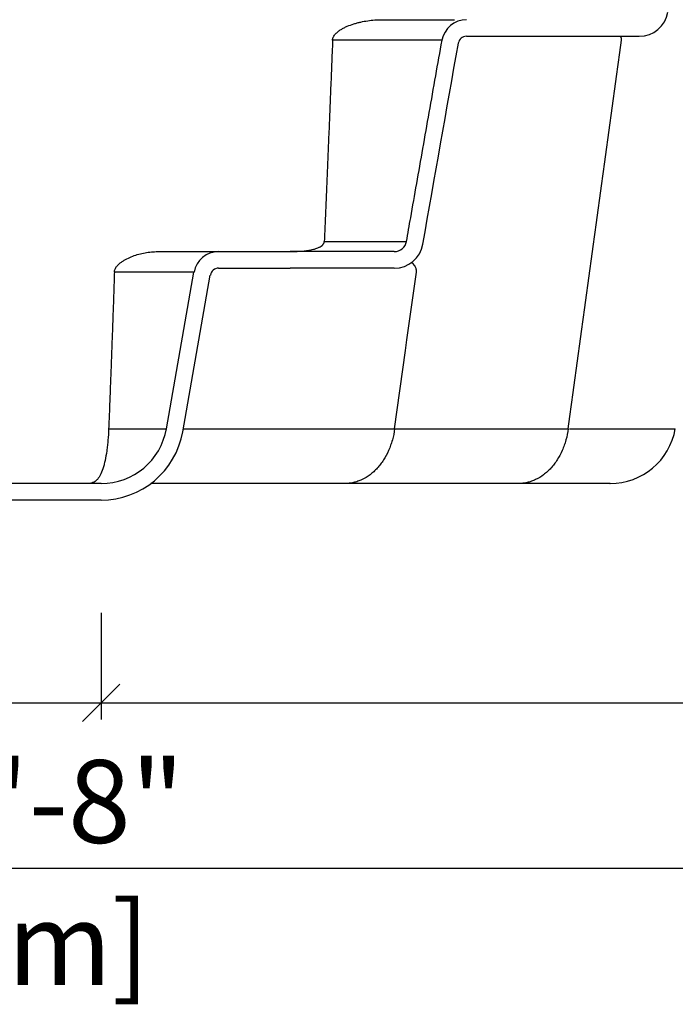
# Model space of a CAD drawing. Units: millimetres. Extents: x 244.4 to 255.3, y 128.9 to 136.6.
# Drawn here: x 248 to 248.8, y 128.9 to 130.1 of the extents above; entities that cross this region are included whole.
import ezdxf

# ---------------------------------------------------------------- set-up
doc = ezdxf.new("R2010")
doc.units = ezdxf.units.MM
for name, color, linetype in [('iGUi_ARESTAS INTERNAS', 2, 'Continuous'), ('iGUi_CORTE LONGITUDINAL', 166, 'Continuous'), ('iGUi_COTAS', 14, 'Continuous')]:
    doc.layers.add(name, color=color, linetype=linetype)
doc.styles.add('MtXpl_VAGRounded_Lt', font='VAGROUN1.TTF')
doc.dimstyles.new('cota pis 1-75', dxfattribs={"dimtxt": 0.1, "dimasz": 0.045, "dimexe": 0.02, "dimexo": 0.02, "dimgap": 0.03, "dimtad": 1, "dimdec": 0, "dimlfac": 39.3701, "dimzin": 4, "dimdsep": 46, "dimlunit": 4, "dimtxsty": 'MtXpl_VAGRounded_Lt', "dimblk": 'OBLIQUE', "dimcen": 2.5, "dimdle": 0.03, "dimclrd": 14, "dimclre": 14, "dimclrt": 15, "dimadec": 0, "dimazin": 0, "dimtfac": 1, "dimtdec": 0, "dimtmove": 0, "dimatfit": 3, "dimldrblk": 'OBLIQUE', "dimfxl": 0, "dimfrac": 1, "dimtolj": 1, "dimtzin": 0, "dimarcsym": 0})

# ---------------------------------------------------------------- blocks, each defined once
blk = doc.blocks.new('_OBLIQUE')
at = {"color": 0, "linetype": 'ByBlock'}
blk.add_line((-0.5, -0.5), (0.5, 0.5), dxfattribs=at)
blk = doc.blocks.new('*D112')
at = {"layer": 'Defpoints', "color": 0}
for p in [(248.1417, 129.395), (245.5682, 129.3315), (248.1417, 129.2664)]:
    blk.add_point(p, dxfattribs=at)
at = {"layer": 'iGUi_COTAS', "color": 14, "lineweight": -2}
for p, q in [((248.1417, 129.375), (248.1417, 129.2464)), ((245.5682, 129.3115), (245.5682, 129.2464)), ((245.5382, 129.2664), (248.1717, 129.2664))]:
    blk.add_line(p, q, dxfattribs=at)
at = {"layer": 'iGUi_COTAS', "color": 14, "lineweight": -2, "xscale": 0.045, "yscale": 0.045, "zscale": 0.045, "rotation": 180}
blk.add_blockref('_OBLIQUE', (245.5682, 129.2664), dxfattribs=at)
at = {"layer": 'iGUi_COTAS', "color": 14, "lineweight": -2, "xscale": 0.045, "yscale": 0.045, "zscale": 0.045}
blk.add_blockref('_OBLIQUE', (248.1417, 129.2664), dxfattribs=at)
at = {"layer": 'iGUi_COTAS', "color": 15, "char_height": 0.1, "attachment_point": 5, "style": 'MtXpl_VAGRounded_Lt'}
for s, insert in [('\\A1;8\'-5"', (246.855, 129.3472)), ('\\A1;[2.57m]', (246.855, 129.1757))]:
    blk.add_mtext(s, dxfattribs=dict(at, insert=insert))
blk = doc.blocks.new('*D113')
at = {"layer": 'Defpoints', "color": 0}
for p in [(251.0536, 130.8229), (248.1417, 129.3351), (251.0536, 129.2664)]:
    blk.add_point(p, dxfattribs=at)
at = {"layer": 'iGUi_COTAS', "color": 14, "lineweight": -2}
for p, q in [((251.0536, 130.8029), (251.0536, 129.2464)), ((248.1417, 129.3151), (248.1417, 129.2464)), ((248.1117, 129.2664), (251.0836, 129.2664))]:
    blk.add_line(p, q, dxfattribs=at)
at = {"layer": 'iGUi_COTAS', "color": 14, "lineweight": -2, "xscale": 0.045, "yscale": 0.045, "zscale": 0.045, "rotation": 180}
blk.add_blockref('_OBLIQUE', (248.1417, 129.2664), dxfattribs=at)
at = {"layer": 'iGUi_COTAS', "color": 14, "lineweight": -2, "xscale": 0.045, "yscale": 0.045, "zscale": 0.045}
blk.add_blockref('_OBLIQUE', (251.0536, 129.2664), dxfattribs=at)
at = {"layer": 'iGUi_COTAS', "color": 15, "char_height": 0.1, "attachment_point": 5, "style": 'MtXpl_VAGRounded_Lt'}
for s, insert in [('\\A1;9\'-7"', (249.5977, 129.3472)), ('\\A1;[2.91m]', (249.5977, 129.1757))]:
    blk.add_mtext(s, dxfattribs=dict(at, insert=insert))
blk = doc.blocks.new('*D114')
at = {"layer": 'Defpoints', "color": 0}
for p in [(245.0536, 129.3489), (251.0536, 129.3489), (245.0536, 129.0665)]:
    blk.add_point(p, dxfattribs=at)
at = {"layer": 'iGUi_COTAS', "color": 14, "lineweight": -2}
for p, q in [((245.0536, 129.3289), (245.0536, 129.0465)), ((251.0536, 129.3289), (251.0536, 129.0465)), ((251.0836, 129.0665), (245.0236, 129.0665))]:
    blk.add_line(p, q, dxfattribs=at)
at = {"layer": 'iGUi_COTAS', "color": 14, "lineweight": -2, "xscale": 0.045, "yscale": 0.045, "zscale": 0.045, "rotation": 180}
blk.add_blockref('_OBLIQUE', (245.0536, 129.0665), dxfattribs=at)
at = {"layer": 'iGUi_COTAS', "color": 14, "lineweight": -2, "xscale": 0.045, "yscale": 0.045, "zscale": 0.045}
blk.add_blockref('_OBLIQUE', (251.0536, 129.0665), dxfattribs=at)
at = {"layer": 'iGUi_COTAS', "color": 15, "char_height": 0.1, "attachment_point": 5, "style": 'MtXpl_VAGRounded_Lt'}
for s, insert in [('\\A1;19\'-8"', (248.0536, 129.1474)), ('\\A1;[6m]', (248.0536, 128.9757))]:
    blk.add_mtext(s, dxfattribs=dict(at, insert=insert))

msp = doc.modelspace()

# ---------------------------------------------------------------- linework, layer by layer
at = {"layer": 'iGUi_ARESTAS INTERNAS'}
msp.add_lwpolyline([(248.496, 129.5973), (248.5091, 129.6919), (248.5109, 129.7047), (248.5222, 129.7864)], dxfattribs=at)
for centre, radius, start, end in [((248.4974, 129.6307), 0.0334, 267.6562, 272.3441), ((248.756, 129.6112), 0.08, 269.9789, 349.9999)]:
    msp.add_arc(centre, radius, start, end, dxfattribs=at)
for points, knots in [([(248.4211, 130.0664), (248.4211, 130.0671), (248.4212, 130.0678), (248.4215, 130.0688), (248.4216, 130.0692), (248.4219, 130.0698), (248.422, 130.0702), (248.4225, 130.0711), (248.4228, 130.0718), (248.4236, 130.0729), (248.4241, 130.0735), (248.4255, 130.0751), (248.4266, 130.076), (248.4288, 130.0778), (248.43, 130.0786), (248.4325, 130.0801), (248.4337, 130.0808), (248.4362, 130.0821), (248.4375, 130.0827), (248.4414, 130.0843), (248.4441, 130.0853), (248.4482, 130.0866), (248.4496, 130.087), (248.4523, 130.0877), (248.4537, 130.0881), (248.4579, 130.089), (248.4607, 130.0895), (248.4663, 130.0903), (248.4691, 130.0907), (248.4747, 130.0911), (248.4776, 130.0912), (248.4804, 130.0912)], [0, 0, 0, 0, 0.03125, 0.03125, 0.046875, 0.046875, 0.0625, 0.0625, 0.09375, 0.09375, 0.125, 0.125, 0.1875, 0.1875, 0.25, 0.25, 0.3125, 0.3125, 0.375, 0.375, 0.5, 0.5, 0.5625, 0.5625, 0.625, 0.625, 0.75, 0.75, 0.875, 0.875, 1, 1, 1, 1]), ([(248.4211, 130.0664), (248.4207, 130.0566), (248.4199, 130.0373), (248.4188, 130.0086), (248.4176, 129.9805), (248.4165, 129.9529), (248.4154, 129.9259), (248.4143, 129.8995), (248.4132, 129.8737), (248.4122, 129.8485), (248.4114, 129.8318), (248.4111, 129.8236)], [0, 0, 0, 0, 0.120599, 0.238826, 0.354681, 0.468164, 0.579275, 0.688015, 0.794382, 0.898377, 1, 1, 1, 1]), ([(248.553, 130.0664), (248.5531, 130.0664), (248.5532, 130.0664), (248.5522, 130.0664), (248.5502, 130.0664), (248.5471, 130.0664), (248.543, 130.0664), (248.538, 130.0664), (248.5321, 130.0664), (248.5252, 130.0664), (248.5175, 130.0664), (248.5089, 130.0664), (248.4996, 130.0664), (248.4896, 130.0664), (248.479, 130.0664), (248.4679, 130.0664), (248.4563, 130.0664), (248.4442, 130.0664), (248.4324, 130.0664), (248.4246, 130.0664), (248.4211, 130.0664)], [0, 0, 0, 0, 0.027047, 0.086675, 0.146069, 0.205675, 0.265349, 0.32495, 0.38434, 0.442394, 0.500666, 0.559005, 0.617264, 0.675307, 0.730987, 0.786844, 0.842776, 0.898663, 0.954368, 1, 1, 1, 1]), ([(248.4378, 130.0664), (248.4367, 130.0664), (248.4353, 130.0664), (248.4345, 130.0664), (248.4343, 130.0664)], [0, 0, 0, 0, 0.794362, 1, 1, 1, 1]), ([(248.7698, 130.0664), (248.7698, 130.0667), (248.7699, 130.0671), (248.7698, 130.0677), (248.7698, 130.0681), (248.7697, 130.0687), (248.7696, 130.0689), (248.7694, 130.0695), (248.7693, 130.0697), (248.7691, 130.0702), (248.769, 130.0704), (248.7687, 130.0708), (248.7686, 130.071), (248.7684, 130.0712)], [0, 0, 0, 0, 0.00390625, 0.00390625, 0.0078125, 0.0078125, 0.01171875, 0.01171875, 0.015625, 0.015625, 0.01953125, 0.01953125, 0.02329004, 0.02329004, 0.02329004, 0.02329004]), ([(248.3697, 129.8112), (248.3735, 129.8112), (248.3773, 129.8113), (248.383, 129.8117), (248.3849, 129.8119), (248.3877, 129.8122), (248.3887, 129.8123), (248.3905, 129.8125), (248.3915, 129.8127), (248.3943, 129.8131), (248.3961, 129.8135), (248.3989, 129.8142), (248.3998, 129.8145), (248.4017, 129.8151), (248.4026, 129.8154), (248.4039, 129.816), (248.4043, 129.8162), (248.4052, 129.8166), (248.4056, 129.8168), (248.4069, 129.8175), (248.4076, 129.8181), (248.4085, 129.8188), (248.4087, 129.819), (248.4091, 129.8193), (248.4092, 129.8195), (248.4097, 129.8201), (248.41, 129.8205), (248.4104, 129.8211), (248.4105, 129.8213), (248.4107, 129.8217), (248.4108, 129.8219), (248.411, 129.8226), (248.4111, 129.8231), (248.4111, 129.8236)], [0, 0, 0, 0, 0.25, 0.25, 0.375, 0.375, 0.4375, 0.4375, 0.5, 0.5, 0.625, 0.625, 0.6875, 0.6875, 0.75, 0.75, 0.78125, 0.78125, 0.8125, 0.8125, 0.875, 0.875, 0.890625, 0.890625, 0.90625, 0.90625, 0.9375, 0.9375, 0.953125, 0.953125, 0.96875, 0.96875, 1, 1, 1, 1]), ([(248.4111, 129.8236), (248.4144, 129.8236), (248.4211, 129.8236), (248.4308, 129.8236), (248.4402, 129.8236), (248.45, 129.8236), (248.4601, 129.8236), (248.4701, 129.8236), (248.4793, 129.8236), (248.4874, 129.8236), (248.4943, 129.8236), (248.5001, 129.8236), (248.5047, 129.8236), (248.5079, 129.8236), (248.5099, 129.8236), (248.5101, 129.8236), (248.5102, 129.8236)], [0, 0, 0, 0, 0.057998, 0.116208, 0.175118, 0.234289, 0.310314, 0.38695, 0.465529, 0.544777, 0.62295, 0.701727, 0.782358, 0.863608, 0.941443, 1, 1, 1, 1]), ([(248.1577, 129.7864), (248.1578, 129.7877), (248.1581, 129.7889), (248.1588, 129.7907), (248.1591, 129.7913), (248.1598, 129.7924), (248.1602, 129.7929), (248.161, 129.7939), (248.1614, 129.7944), (248.1623, 129.7954), (248.1627, 129.7958), (248.1642, 129.7971), (248.1652, 129.7979), (248.1667, 129.799), (248.1673, 129.7994), (248.1684, 129.8001), (248.1689, 129.8004), (248.1706, 129.8014), (248.1717, 129.802), (248.1751, 129.8038), (248.1775, 129.8048), (248.1823, 129.8066), (248.1847, 129.8074), (248.1897, 129.8088), (248.1922, 129.8093), (248.1973, 129.8102), (248.1998, 129.8106), (248.2049, 129.8111), (248.2075, 129.8112), (248.2101, 129.8112)], [0, 0, 0, 0, 0.0625, 0.0625, 0.09375, 0.09375, 0.125, 0.125, 0.15625, 0.15625, 0.1875, 0.1875, 0.25, 0.25, 0.28125, 0.28125, 0.3125, 0.3125, 0.375, 0.375, 0.5, 0.5, 0.625, 0.625, 0.75, 0.75, 0.875, 0.875, 1, 1, 1, 1]), ([(248.5222, 129.7864), (248.5223, 129.7871), (248.5223, 129.7877), (248.5223, 129.7886), (248.5223, 129.7889), (248.5222, 129.7895), (248.5221, 129.7898), (248.5219, 129.7906), (248.5218, 129.7911), (248.5214, 129.792), (248.5212, 129.7925), (248.5207, 129.7933), (248.5205, 129.7937), (248.52, 129.7944), (248.5197, 129.7947), (248.5189, 129.7957), (248.5183, 129.7963), (248.5173, 129.7973), (248.5168, 129.7977), (248.5164, 129.798)], [0, 0, 0, 0, 0.015625, 0.015625, 0.0234375, 0.0234375, 0.03125, 0.03125, 0.046875, 0.046875, 0.0625, 0.0625, 0.078125, 0.078125, 0.09375, 0.09375, 0.125, 0.125, 0.1477075, 0.1477075, 0.1477075, 0.1477075]), ([(248.1577, 129.7864), (248.1575, 129.7796), (248.1571, 129.7662), (248.1564, 129.7462), (248.1557, 129.7268), (248.155, 129.7078), (248.1543, 129.6893), (248.1536, 129.6687), (248.1527, 129.646), (248.1518, 129.6214), (248.1511, 129.6052), (248.1508, 129.5973)], [0, 0, 0, 0, 0.107887, 0.213238, 0.316053, 0.416331, 0.514074, 0.60928, 0.743823, 0.874063, 1, 1, 1, 1]), ([(248.2537, 129.7864), (248.2537, 129.7864), (248.2537, 129.7864), (248.2527, 129.7864), (248.2506, 129.7864), (248.2471, 129.7864), (248.2426, 129.7864), (248.2368, 129.7864), (248.2305, 129.7864), (248.2237, 129.7864), (248.2169, 129.7864), (248.2093, 129.7864), (248.2012, 129.7864), (248.1928, 129.7864), (248.1844, 129.7864), (248.1759, 129.7864), (248.167, 129.7864), (248.1608, 129.7864), (248.1577, 129.7864)], [0, 0, 0, 0, 0.047182, 0.124111, 0.200836, 0.275589, 0.350608, 0.425628, 0.500383, 0.559445, 0.61875, 0.678102, 0.737337, 0.796339, 0.847193, 0.898199, 0.94918, 1, 1, 1, 1]), ([(248.1508, 129.5973), (248.1506, 129.5925), (248.1503, 129.588), (248.1498, 129.5813), (248.1496, 129.5791), (248.1492, 129.5759), (248.1491, 129.5748), (248.1488, 129.5727), (248.1487, 129.5716), (248.1479, 129.5665), (248.1473, 129.5626), (248.1461, 129.5573), (248.1457, 129.5556), (248.145, 129.5531), (248.1448, 129.5523), (248.1443, 129.5507), (248.1441, 129.5499), (248.1429, 129.5462), (248.1418, 129.5436), (248.14, 129.5402), (248.1394, 129.5392), (248.1384, 129.5378), (248.138, 129.5373), (248.1373, 129.5365), (248.137, 129.5361), (248.1351, 129.5342), (248.1336, 129.5331), (248.131, 129.5319), (248.1301, 129.5317), (248.1287, 129.5314), (248.1282, 129.5313), (248.1275, 129.5312), (248.1272, 129.5312), (248.1267, 129.5312), (248.1265, 129.5312), (248.1264, 129.5312), (248.1263, 129.5312), (248.1263, 129.5312)], [0, 0, 0, 0, 0.125, 0.125, 0.1875, 0.1875, 0.21875, 0.21875, 0.25, 0.25, 0.375, 0.375, 0.4375, 0.4375, 0.46875, 0.46875, 0.5, 0.5, 0.625, 0.625, 0.6875, 0.6875, 0.71875, 0.71875, 0.75, 0.75, 0.875, 0.875, 0.9375, 0.9375, 0.96875, 0.96875, 0.984375, 0.992188, 0.996094, 0.996094, 1, 1, 1, 1]), ([(248.1508, 129.5973), (248.1519, 129.5973), (248.1554, 129.5973), (248.1614, 129.5973), (248.1684, 129.5973), (248.1751, 129.5973), (248.1819, 129.5973), (248.1885, 129.5973), (248.195, 129.5973), (248.2008, 129.5973), (248.2057, 129.5973), (248.2098, 129.5973), (248.2132, 129.5973), (248.216, 129.5973), (248.2179, 129.5973), (248.2191, 129.5973), (248.2201, 129.5973), (248.2206, 129.5973), (248.2205, 129.5973), (248.2205, 129.5973)], [0, 0, 0, 0, 0.022773, 0.078309, 0.13428, 0.191462, 0.248997, 0.318389, 0.388267, 0.459529, 0.53122, 0.595354, 0.659784, 0.72516, 0.790864, 0.841002, 0.891143, 0.992178, 1, 1, 1, 1]), ([(248.2408, 129.5973), (248.2408, 129.5973), (248.2433, 129.5973), (248.2483, 129.5973), (248.2561, 129.5973), (248.2643, 129.5973), (248.2728, 129.5973), (248.2817, 129.5973), (248.2909, 129.5973), (248.3037, 129.5973), (248.3205, 129.5973), (248.3416, 129.5973), (248.3635, 129.5973), (248.3871, 129.5973), (248.4126, 129.5973), (248.4399, 129.5973), (248.4677, 129.5973), (248.4866, 129.5973), (248.496, 129.5973)], [0.1093702, 0.1093702, 0.1093702, 0.1093702, 0.1099955, 0.145717, 0.1815379, 0.2173592, 0.253448, 0.2895372, 0.3256993, 0.3618618, 0.4355968, 0.5094252, 0.5834681, 0.6575593, 0.74308, 0.8286447, 0.914311, 1, 1, 1, 1]), ([(248.496, 129.5973), (248.4954, 129.5927), (248.4945, 129.5882), (248.4926, 129.5816), (248.4919, 129.5795), (248.4908, 129.5763), (248.4904, 129.5752), (248.4896, 129.5732), (248.4892, 129.5721), (248.4869, 129.567), (248.4849, 129.5632), (248.4814, 129.5579), (248.4802, 129.5562), (248.4783, 129.5537), (248.4777, 129.5529), (248.4764, 129.5514), (248.4757, 129.5506), (248.4743, 129.5491), (248.4736, 129.5483), (248.4722, 129.5469), (248.4715, 129.5462), (248.4693, 129.5442), (248.4678, 129.543), (248.4632, 129.5395), (248.46, 129.5376), (248.4558, 129.5356), (248.4549, 129.5352), (248.4532, 129.5345), (248.4524, 129.5342), (248.4498, 129.5333), (248.4481, 129.5328), (248.4446, 129.532), (248.4429, 129.5317), (248.4402, 129.5314), (248.4393, 129.5313), (248.438, 129.5312), (248.4373, 129.5312), (248.4367, 129.5312), (248.4362, 129.5312), (248.436, 129.5312), (248.4358, 129.5312)], [0, 0, 0, 0, 0.125, 0.125, 0.1875, 0.1875, 0.21875, 0.21875, 0.25, 0.25, 0.375, 0.375, 0.4375, 0.4375, 0.46875, 0.46875, 0.5, 0.5, 0.53125, 0.53125, 0.5625, 0.5625, 0.625, 0.625, 0.75, 0.75, 0.78125, 0.78125, 0.8125, 0.8125, 0.875, 0.875, 0.9375, 0.9375, 0.96875, 0.96875, 0.984375, 0.992187, 0.992187, 1, 1, 1, 1]), ([(248.4987, 129.5973), (248.5133, 129.5973), (248.5284, 129.5973), (248.5602, 129.5973), (248.5768, 129.5973), (248.6113, 129.5973), (248.6292, 129.5973), (248.6664, 129.5973), (248.6856, 129.5973), (248.7056, 129.5973)], [0, 0, 0, 0, 0.25, 0.25, 0.5, 0.5, 0.75, 0.75, 1, 1, 1, 1]), ([(248.7056, 129.5973), (248.7049, 129.5927), (248.704, 129.5882), (248.7022, 129.5816), (248.7015, 129.5795), (248.7004, 129.5763), (248.7, 129.5753), (248.6992, 129.5732), (248.6987, 129.5722), (248.6965, 129.5671), (248.6944, 129.5633), (248.691, 129.558), (248.6898, 129.5563), (248.6879, 129.5538), (248.6873, 129.553), (248.686, 129.5514), (248.6853, 129.5506), (248.6839, 129.5491), (248.6832, 129.5484), (248.6818, 129.547), (248.6811, 129.5463), (248.6789, 129.5443), (248.6774, 129.543), (248.6727, 129.5396), (248.6695, 129.5376), (248.6653, 129.5356), (248.6645, 129.5352), (248.6627, 129.5345), (248.6619, 129.5342), (248.6593, 129.5333), (248.6558, 129.5323), (248.6523, 129.5317), (248.6497, 129.5314), (248.6488, 129.5313), (248.6474, 129.5312), (248.6467, 129.5312), (248.6461, 129.5312), (248.6456, 129.5312), (248.6454, 129.5312), (248.6452, 129.5312)], [0, 0, 0, 0, 0.125, 0.125, 0.1875, 0.1875, 0.21875, 0.21875, 0.25, 0.25, 0.375, 0.375, 0.4375, 0.4375, 0.46875, 0.46875, 0.5, 0.5, 0.53125, 0.53125, 0.5625, 0.5625, 0.625, 0.625, 0.75, 0.75, 0.78125, 0.78125, 0.8125, 0.8125, 0.875, 0.9375, 0.9375, 0.96875, 0.96875, 0.984375, 0.992187, 0.992187, 1, 1, 1, 1]), ([(248.7072, 129.5973), (248.7151, 129.5973), (248.7309, 129.5973), (248.7503, 129.5973), (248.7653, 129.5973), (248.7763, 129.5973), (248.7869, 129.5973), (248.7959, 129.5973), (248.8034, 129.5973), (248.8095, 129.5973), (248.8152, 129.5973), (248.8204, 129.5973), (248.825, 129.5973), (248.8289, 129.5973), (248.8318, 129.5973), (248.8336, 129.5973), (248.8346, 129.5973), (248.8347, 129.5973), (248.8347, 129.5973)], [0, 0, 0, 0, 0.135573, 0.271158, 0.339043, 0.406925, 0.474941, 0.542952, 0.589665, 0.636415, 0.683317, 0.730289, 0.778238, 0.826327, 0.874942, 0.923768, 0.966985, 1, 1, 1, 1]), ([(248.4358, 129.5312), (248.4266, 129.5312), (248.4082, 129.5312), (248.3811, 129.5312), (248.3545, 129.5312), (248.329, 129.5312), (248.3045, 129.5312), (248.2812, 129.5312), (248.2586, 129.5312), (248.2384, 129.5312), (248.2203, 129.5312), (248.2087, 129.5312), (248.2027, 129.5312), (248.2017, 129.5312)], [0, 0, 0, 0, 0.0768027, 0.1536172, 0.2304247, 0.3072179, 0.3796182, 0.4520483, 0.5244607, 0.596837, 0.6560125, 0.7152572, 0.7261611, 0.7261611, 0.7261611, 0.7261611]), ([(248.6452, 129.5312), (248.6251, 129.5312), (248.6057, 129.5312), (248.5682, 129.5312), (248.5501, 129.5312), (248.5282, 129.5312), (248.5239, 129.5312), (248.5153, 129.5312), (248.5111, 129.5312), (248.4985, 129.5312), (248.4903, 129.5312), (248.4661, 129.5312), (248.4506, 129.5312), (248.4358, 129.5312)], [0, 0, 0, 0, 0.25, 0.25, 0.5, 0.5, 0.5625, 0.5625, 0.625, 0.625, 0.75, 0.75, 1, 1, 1, 1]), ([(248.7559, 129.5312), (248.756, 129.5312), (248.7561, 129.5312), (248.7554, 129.5312), (248.7538, 129.5312), (248.7516, 129.5312), (248.7488, 129.5312), (248.7449, 129.5312), (248.7398, 129.5312), (248.7336, 129.5312), (248.7253, 129.5312), (248.7147, 129.5312), (248.7017, 129.5312), (248.688, 129.5312), (248.6739, 129.5312), (248.6596, 129.5312), (248.65, 129.5312), (248.6452, 129.5312)], [0, 0, 0, 0, 0.020546, 0.073792, 0.11512, 0.156535, 0.197982, 0.239353, 0.296887, 0.354464, 0.412027, 0.509928, 0.607852, 0.705853, 0.80392, 0.901997, 1, 1, 1, 1]), ([(248.6458, 129.5312), (248.6456, 129.5312), (248.6454, 129.5312), (248.6452, 129.5312), (248.6452, 129.5312)], [0, 0, 0, 0, 0.772214, 1, 1, 1, 1])]:
    msp.add_open_spline(points, degree=3, knots=knots, dxfattribs=at)
for points in [[(248.4804, 130.0912), (248.5097, 130.0912), (248.5391, 130.0912), (248.5684, 130.0912)], [(248.7056, 129.5973), (248.727, 129.7537), (248.7484, 129.91), (248.7698, 130.0664)], [(248.2101, 129.8112), (248.2633, 129.8112), (248.3166, 129.8112), (248.3697, 129.8112)], [(248.4607, 129.8112), (248.4607, 129.8112), (248.4607, 129.8112), (248.4607, 129.8112)], [(248.2205, 129.5973), (248.2205, 129.5973), (248.2205, 129.5973), (248.2205, 129.5973)]]:
    msp.add_open_spline(points, degree=3, dxfattribs=at)
at = {"layer": 'iGUi_CORTE LONGITUDINAL', "ltscale": 0.2}
for p, q in [((248.5827, 130.0712), (248.7913, 130.0712)), ((248.5104, 129.8236), (248.5104, 129.8236)), ((248.2205, 129.5973), (248.2538, 129.7864)), ((248.2402, 129.5938), (248.2735, 129.7829))]:
    msp.add_line(p, q, dxfattribs=at)
for centre, radius, start, end in [((248.7914, 130.1062), 0.035, 269.8359, 349.9795), ((248.5827, 130.0612), 0.03, 90.0191, 170.0535), ((248.5827, 130.0612), 0.01, 90.0191, 170.0535), ((248.4956, 129.8262), 0.015, 269.9874, 349.9838), ((248.4956, 129.8262), 0.035, 269.9874, 349.9838), ((248.2834, 129.7812), 0.03, 90.0012, 170.0386), ((248.2834, 129.7812), 0.01, 90.0012, 170.0386), ((248.1417, 129.6112), 0.08, 270.0177, 349.9953), ((248.1417, 129.6112), 0.1, 270.0177, 349.9953)]:
    msp.add_arc(centre, radius, start, end, dxfattribs=at)
for points, knots in [([(248.5103, 129.8236), (248.512, 129.8331), (248.5161, 129.8564), (248.5227, 129.8937), (248.5302, 129.9361), (248.5378, 129.9795), (248.5455, 130.023), (248.5507, 130.0521), (248.5532, 130.0664)], [0, 0, 0, 0, 0.1177237, 0.2874185, 0.4616547, 0.6404428, 0.8237948, 1, 1, 1, 1]), ([(248.4955, 129.8112), (248.4954, 129.8112), (248.4952, 129.8112), (248.4934, 129.8112), (248.4905, 129.8112), (248.4863, 129.8112), (248.481, 129.8112), (248.4747, 129.8112), (248.4673, 129.8112), (248.4591, 129.8112), (248.4499, 129.8112), (248.4401, 129.8112), (248.4298, 129.8112), (248.4191, 129.8112), (248.408, 129.8112), (248.396, 129.8112), (248.3832, 129.8112), (248.3742, 129.8112), (248.3697, 129.8112)], [0, 0, 0, 0, 0.061301, 0.125756, 0.190374, 0.255237, 0.320085, 0.384683, 0.447217, 0.510007, 0.572793, 0.63532, 0.693423, 0.751702, 0.810014, 0.868161, 0.93407, 1, 1, 1, 1]), ([(248.2834, 129.7912), (248.2853, 129.7912), (248.2873, 129.7912), (248.3161, 129.7912), (248.3429, 129.7912), (248.3697, 129.7912)], [0.458732, 0.458732, 0.458732, 0.458732, 0.4959104, 0.4959104, 1, 1, 1, 1]), ([(248.4955, 129.7912), (248.4955, 129.7912), (248.4955, 129.7912), (248.4955, 129.7912), (248.4955, 129.7912), (248.4954, 129.7912), (248.4954, 129.7912), (248.4953, 129.7912), (248.4953, 129.7912), (248.4953, 129.7912), (248.4953, 129.7912), (248.4952, 129.7912), (248.4951, 129.7912), (248.495, 129.7912), (248.495, 129.7912), (248.495, 129.7912), (248.4949, 129.7912), (248.4949, 129.7912), (248.4948, 129.7912), (248.4947, 129.7912), (248.4945, 129.7912), (248.4941, 129.7912), (248.4938, 129.7912), (248.4934, 129.7912), (248.4934, 129.7912), (248.4933, 129.7912), (248.4933, 129.7912), (248.4932, 129.7912), (248.4931, 129.7912), (248.4928, 129.7912), (248.4927, 129.7912), (248.4922, 129.7912), (248.4918, 129.7912), (248.4913, 129.7912), (248.4912, 129.7912), (248.4908, 129.7912), (248.4906, 129.7912), (248.4899, 129.7912), (248.4894, 129.7912), (248.4885, 129.7912), (248.488, 129.7912), (248.4874, 129.7912), (248.4872, 129.7912), (248.4868, 129.7912), (248.4866, 129.7912), (248.4863, 129.7912), (248.4861, 129.7912), (248.4858, 129.7912), (248.4857, 129.7912), (248.4852, 129.7912), (248.4848, 129.7912), (248.4838, 129.7912), (248.4831, 129.7912), (248.482, 129.7912), (248.4818, 129.7912), (248.4813, 129.7912), (248.4811, 129.7912), (248.4807, 129.7912), (248.4804, 129.7912), (248.4799, 129.7912), (248.4797, 129.7912), (248.4789, 129.7912), (248.4783, 129.7912), (248.4772, 129.7912), (248.4766, 129.7912), (248.4758, 129.7912), (248.4756, 129.7912), (248.4752, 129.7912), (248.475, 129.7912), (248.4747, 129.7912), (248.4745, 129.7912), (248.4742, 129.7912), (248.474, 129.7912), (248.4736, 129.7912), (248.4733, 129.7912), (248.4723, 129.7912), (248.4716, 129.7912), (248.4702, 129.7912), (248.4694, 129.7912), (248.468, 129.7912), (248.4675, 129.7912), (248.4664, 129.7912), (248.4658, 129.7912), (248.4641, 129.7912), (248.4629, 129.7912), (248.4613, 129.7912), (248.4609, 129.7912), (248.4602, 129.7912), (248.4599, 129.7912), (248.4593, 129.7912), (248.459, 129.7912), (248.4584, 129.7912), (248.4581, 129.7912), (248.4572, 129.7912), (248.4566, 129.7912), (248.4548, 129.7912), (248.4535, 129.7912), (248.4517, 129.7912), (248.4512, 129.7912), (248.4503, 129.7912), (248.4499, 129.7912), (248.4492, 129.7912), (248.4488, 129.7912), (248.4478, 129.7912), (248.4471, 129.7912), (248.4449, 129.7912), (248.4434, 129.7912), (248.4415, 129.7912), (248.4411, 129.7912), (248.4404, 129.7912), (248.4401, 129.7912), (248.4396, 129.7912), (248.4393, 129.7912), (248.4387, 129.7912), (248.4384, 129.7912), (248.4376, 129.7912), (248.437, 129.7912), (248.4352, 129.7912), (248.4341, 129.7912), (248.4324, 129.7912), (248.432, 129.7912), (248.4312, 129.7912), (248.4308, 129.7912), (248.4301, 129.7912), (248.4297, 129.7912), (248.429, 129.7912), (248.4287, 129.7912), (248.4276, 129.7912), (248.4269, 129.7912), (248.4247, 129.7912), (248.4233, 129.7912), (248.4213, 129.7912), (248.4207, 129.7912), (248.4198, 129.7912), (248.4194, 129.7912), (248.4181, 129.7912), (248.4173, 129.7912), (248.4148, 129.7912), (248.4131, 129.7912), (248.4108, 129.7912), (248.4103, 129.7912), (248.4094, 129.7912), (248.409, 129.7912), (248.4083, 129.7912), (248.408, 129.7912), (248.4074, 129.7912), (248.4071, 129.7912), (248.4062, 129.7912), (248.4056, 129.7912), (248.4038, 129.7912), (248.4026, 129.7912), (248.4011, 129.7912), (248.4007, 129.7912), (248.3997, 129.7912), (248.399, 129.7912), (248.398, 129.7912), (248.3977, 129.7912), (248.3972, 129.7912), (248.397, 129.7912), (248.3966, 129.7912), (248.3964, 129.7912), (248.396, 129.7912), (248.3958, 129.7912), (248.3952, 129.7912), (248.3948, 129.7912), (248.3936, 129.7912), (248.3928, 129.7912), (248.3904, 129.7912), (248.3888, 129.7912), (248.3868, 129.7912), (248.3865, 129.7912), (248.3855, 129.7912), (248.3849, 129.7912), (248.384, 129.7912), (248.3837, 129.7912), (248.3832, 129.7912), (248.383, 129.7912), (248.3826, 129.7912), (248.3825, 129.7912), (248.3819, 129.7912), (248.3815, 129.7912), (248.3804, 129.7912), (248.3797, 129.7912), (248.3774, 129.7912), (248.376, 129.7912), (248.3729, 129.7912), (248.3713, 129.7912), (248.3697, 129.7912)], [0, 0, 0, 0, 0.00444, 0.00444, 0.013319, 0.013319, 0.031078, 0.031078, 0.034861, 0.034861, 0.042428, 0.042428, 0.057563, 0.057563, 0.061515, 0.061515, 0.065467, 0.065467, 0.073372, 0.073372, 0.089181, 0.089181, 0.1208, 0.1208, 0.123496, 0.123496, 0.125901, 0.125901, 0.132004, 0.132004, 0.14421, 0.14421, 0.168623, 0.168623, 0.175673, 0.175673, 0.189772, 0.189772, 0.212337, 0.212337, 0.234903, 0.234903, 0.242913, 0.242913, 0.250442, 0.250442, 0.257051, 0.257051, 0.263661, 0.263661, 0.276879, 0.276879, 0.303316, 0.303316, 0.312345, 0.312345, 0.318742, 0.318742, 0.327097, 0.327097, 0.335452, 0.335452, 0.352163, 0.352163, 0.370045, 0.370045, 0.375678, 0.375678, 0.381026, 0.381026, 0.385383, 0.385383, 0.389739, 0.389739, 0.398453, 0.398453, 0.415879, 0.415879, 0.435876, 0.435876, 0.449283, 0.449283, 0.46269, 0.46269, 0.489505, 0.489505, 0.498249, 0.498249, 0.505144, 0.505144, 0.511503, 0.511503, 0.517862, 0.517862, 0.53058, 0.53058, 0.556016, 0.556016, 0.566978, 0.566978, 0.57387, 0.57387, 0.580762, 0.580762, 0.594546, 0.594546, 0.622115, 0.622115, 0.629603, 0.629603, 0.63425, 0.63425, 0.639392, 0.639392, 0.644533, 0.644533, 0.654817, 0.654817, 0.675384, 0.675384, 0.682783, 0.682783, 0.689245, 0.689245, 0.69521, 0.69521, 0.701174, 0.701174, 0.713102, 0.713102, 0.736959, 0.736959, 0.745674, 0.745674, 0.75222, 0.75222, 0.765572, 0.765572, 0.792276, 0.792276, 0.80076, 0.80076, 0.806696, 0.806696, 0.811298, 0.811298, 0.815899, 0.815899, 0.825102, 0.825102, 0.843508, 0.843508, 0.848724, 0.848724, 0.859155, 0.859155, 0.863397, 0.863397, 0.866777, 0.866777, 0.869755, 0.869755, 0.872733, 0.872733, 0.878689, 0.878689, 0.890601, 0.890601, 0.914426, 0.914426, 0.919212, 0.919212, 0.928784, 0.928784, 0.933062, 0.933062, 0.935793, 0.935793, 0.938524, 0.938524, 0.943985, 0.943985, 0.954908, 0.954908, 0.976755, 0.976755, 1, 1, 1, 1]), ([(248.1263, 129.5312), (248.099, 129.5312), (248.0446, 129.5312), (247.9628, 129.5312), (247.8811, 129.5312), (247.7994, 129.5312), (247.7177, 129.5312), (247.6361, 129.5312), (247.5544, 129.5312), (247.4729, 129.5312), (247.3914, 129.5312), (247.3097, 129.5312), (247.2279, 129.5312), (247.1459, 129.5312), (247.0641, 129.5312), (246.982, 129.5312), (246.8998, 129.5312), (246.8276, 129.5312), (246.7657, 129.5312), (246.7141, 129.5312), (246.6626, 129.5312), (246.6113, 129.5312), (246.56, 129.5312), (246.509, 129.5312), (246.4581, 129.5312), (246.4074, 129.5312), (246.3569, 129.5312), (246.3064, 129.5312), (246.2559, 129.5312), (246.211, 129.5312), (246.1719, 129.5312), (246.1385, 129.5312), (246.108, 129.5312), (246.0804, 129.5312), (246.0556, 129.5312), (246.031, 129.5312), (246.0086, 129.5312), (245.9881, 129.5312), (245.9697, 129.5312), (245.9514, 129.5312), (245.9313, 129.5312), (245.9094, 129.5312), (245.8858, 129.5312), (245.8626, 129.5312), (245.8398, 129.5312), (245.8173, 129.5312), (245.7971, 129.5312), (245.7789, 129.5312), (245.7629, 129.5312), (245.7472, 129.5312), (245.7337, 129.5312), (245.7223, 129.5312), (245.7128, 129.5312), (245.7035, 129.5312), (245.6935, 129.5312), (245.683, 129.5312), (245.672, 129.5312), (245.6597, 129.5312), (245.6463, 129.5312), (245.6321, 129.5312), (245.621, 129.5312), (245.6127, 129.5312), (245.6059, 129.5312), (245.5989, 129.5312), (245.5919, 129.5312), (245.5857, 129.5312), (245.5803, 129.5312), (245.5759, 129.5312), (245.5724, 129.5312), (245.5697, 129.5312), (245.5682, 129.5312), (245.5675, 129.5312), (245.5676, 129.5312), (245.5676, 129.5312)], [0, 0, 0, 0, 0.0275995, 0.0552028, 0.082804, 0.1104051, 0.1380222, 0.1656392, 0.1932719, 0.2209046, 0.2485549, 0.2762052, 0.3041221, 0.3320389, 0.3599769, 0.3879148, 0.4162336, 0.4445592, 0.4623997, 0.4802421, 0.4980831, 0.5159241, 0.533775, 0.551626, 0.5694673, 0.5873085, 0.6051631, 0.6230176, 0.6411303, 0.6592429, 0.671334, 0.6834256, 0.6955158, 0.7047444, 0.7139726, 0.723221, 0.7324693, 0.7396833, 0.7468973, 0.7541237, 0.7613501, 0.7710963, 0.7808441, 0.7905906, 0.8003856, 0.8101819, 0.8199767, 0.8274094, 0.8348419, 0.8422949, 0.8497475, 0.8546904, 0.8596333, 0.8645887, 0.8695441, 0.8762677, 0.8829936, 0.8897185, 0.8998778, 0.910037, 0.9203294, 0.9254858, 0.9306422, 0.9380268, 0.9454139, 0.9527979, 0.9602939, 0.9677934, 0.9752895, 0.9828993, 0.9905231, 0.997906, 1, 1, 1, 1]), ([(248.1417, 129.5312), (248.1417, 129.5312), (248.1416, 129.5312), (248.1406, 129.5312), (248.1384, 129.5312), (248.1352, 129.5312), (248.1312, 129.5312), (248.1279, 129.5312), (248.1263, 129.5312)], [0, 0, 0, 0, 0.157431, 0.348544, 0.521287, 0.694026, 0.84709, 1, 1, 1, 1]), ([(248.1417, 129.5112), (248.1129, 129.5112), (248.0995, 129.5112), (248.081, 129.5112), (248.0758, 129.5112), (248.0659, 129.5112), (248.0611, 129.5112), (248.053, 129.5112), (248.0497, 129.5112), (248.0408, 129.5112), (248.0353, 129.5112), (248.0242, 129.5112), (248.0187, 129.5112), (248.0021, 129.5112), (247.991, 129.5112), (247.9732, 129.5112), (247.9663, 129.5112), (247.9527, 129.5112), (247.9459, 129.5112), (247.9255, 129.5112), (247.9119, 129.5112), (247.8923, 129.5112), (247.8863, 129.5112), (247.8619, 129.5112), (247.8435, 129.5112), (247.8111, 129.5112), (247.7971, 129.5112), (247.7689, 129.5112), (247.7549, 129.5112), (247.7321, 129.5112), (247.7235, 129.5112), (247.6972, 129.5112), (247.6795, 129.5112), (247.6528, 129.5112), (247.6438, 129.5112), (247.6077, 129.5112), (247.5807, 129.5112), (247.5402, 129.5112), (247.5266, 129.5112), (247.5037, 129.5112), (247.4943, 129.5112), (247.477, 129.5112), (247.4692, 129.5112), (247.4534, 129.5112), (247.4456, 129.5112), (247.422, 129.5112), (247.4063, 129.5112), (247.3798, 129.5112), (247.369, 129.5112), (247.3504, 129.5112), (247.3427, 129.5112), (247.3288, 129.5112), (247.3227, 129.5112), (247.311, 129.5112), (247.3052, 129.5112), (247.2938, 129.5112), (247.2881, 129.5112), (247.271, 129.5112), (247.2596, 129.5112), (247.2407, 129.5112), (247.2331, 129.5112), (247.218, 129.5112), (247.2105, 129.5112), (247.1879, 129.5112), (247.1728, 129.5112), (247.1521, 129.5112), (247.1465, 129.5112), (247.1352, 129.5112), (247.1296, 129.5112), (247.1127, 129.5112), (247.1014, 129.5112), (247.0825, 129.5112), (247.0748, 129.5112), (247.0518, 129.5112), (247.0365, 129.5112), (247.0121, 129.5112), (247.003, 129.5112), (246.9885, 129.5112), (246.983, 129.5112), (246.9722, 129.5112), (246.9667, 129.5112), (246.9504, 129.5112), (246.9395, 129.5112), (246.9236, 129.5112), (246.9185, 129.5112), (246.9093, 129.5112), (246.9051, 129.5112), (246.8925, 129.5112), (246.8842, 129.5112), (246.8675, 129.5112), (246.8591, 129.5112), (246.8446, 129.5112), (246.8385, 129.5112), (246.8269, 129.5112), (246.8214, 129.5112), (246.8049, 129.5112), (246.7938, 129.5112), (246.7773, 129.5112), (246.7719, 129.5112), (246.7559, 129.5112), (246.7452, 129.5112), (246.7238, 129.5112), (246.7131, 129.5112), (246.6917, 129.5112), (246.6811, 129.5112), (246.6665, 129.5112), (246.6626, 129.5112), (246.6548, 129.5112), (246.6509, 129.5112), (246.6393, 129.5112), (246.6315, 129.5112), (246.6082, 129.5112), (246.5926, 129.5112), (246.5715, 129.5112), (246.5659, 129.5112), (246.549, 129.5112), (246.5377, 129.5112), (246.5212, 129.5112), (246.5159, 129.5112), (246.5001, 129.5112), (246.4895, 129.5112), (246.4759, 129.5112), (246.4728, 129.5112), (246.467, 129.5112), (246.4643, 129.5112), (246.4595, 129.5112), (246.4573, 129.5112), (246.4529, 129.5112), (246.4507, 129.5112), (246.4441, 129.5112), (246.4397, 129.5112), (246.4265, 129.5112), (246.4177, 129.5112), (246.3969, 129.5112), (246.3848, 129.5112), (246.3707, 129.5112), (246.3685, 129.5112), (246.3645, 129.5112), (246.3626, 129.5112), (246.359, 129.5112), (246.3573, 129.5112), (246.3538, 129.5112), (246.3521, 129.5112), (246.3469, 129.5112), (246.3435, 129.5112), (246.3332, 129.5112), (246.3264, 129.5112), (246.317, 129.5112), (246.3146, 129.5112), (246.3102, 129.5112), (246.3084, 129.5112), (246.3029, 129.5112), (246.2993, 129.5112), (246.2883, 129.5112), (246.281, 129.5112), (246.2716, 129.5112), (246.2695, 129.5112), (246.2646, 129.5112), (246.2619, 129.5112), (246.258, 129.5112), (246.2567, 129.5112), (246.253, 129.5112), (246.2506, 129.5112), (246.2432, 129.5112), (246.2383, 129.5112), (246.2299, 129.5112), (246.2264, 129.5112), (246.2211, 129.5112), (246.2194, 129.5112), (246.2144, 129.5112), (246.211, 129.5112), (246.2067, 129.5112), (246.2057, 129.5112), (246.2038, 129.5112), (246.2028, 129.5112), (246.1999, 129.5112), (246.1979, 129.5112), (246.1921, 129.5112), (246.1882, 129.5112), (246.1816, 129.5112), (246.1789, 129.5112), (246.174, 129.5112), (246.1719, 129.5112), (246.1676, 129.5112), (246.1655, 129.5112), (246.1591, 129.5112), (246.1548, 129.5112), (246.1489, 129.5112), (246.1473, 129.5112), (246.1442, 129.5112), (246.1427, 129.5112), (246.1402, 129.5112), (246.1391, 129.5112), (246.1369, 129.5112), (246.1358, 129.5112), (246.1325, 129.5112), (246.1303, 129.5112), (246.1238, 129.5112), (246.1194, 129.5112), (246.1138, 129.5112), (246.1125, 129.5112), (246.1101, 129.5112), (246.109, 129.5112), (246.1071, 129.5112), (246.1062, 129.5112), (246.1033, 129.5112), (246.1014, 129.5112), (246.0957, 129.5112), (246.0918, 129.5112), (246.0863, 129.5112), (246.0846, 129.5112), (246.0819, 129.5112), (246.0808, 129.5112), (246.0787, 129.5112), (246.0776, 129.5112), (246.0745, 129.5112), (246.0724, 129.5112), (246.0661, 129.5112), (246.0619, 129.5112), (246.0569, 129.5112), (246.056, 129.5112), (246.0544, 129.5112), (246.0536, 129.5112), (246.0511, 129.5112), (246.0495, 129.5112), (246.0446, 129.5112), (246.0413, 129.5112), (246.0362, 129.5112), (246.0343, 129.5112), (246.0309, 129.5112), (246.0293, 129.5112), (246.0263, 129.5112), (246.0247, 129.5112), (246.0201, 129.5112), (246.017, 129.5112), (246.0117, 129.5112), (246.0093, 129.5112), (246.0025, 129.5112), (245.9979, 129.5112), (245.9921, 129.5112), (245.9908, 129.5112), (245.987, 129.5112), (245.9845, 129.5112), (245.9794, 129.5112), (245.9769, 129.5112), (245.9734, 129.5112), (245.9724, 129.5112), (245.9707, 129.5112), (245.9701, 129.5112), (245.9682, 129.5112), (245.9671, 129.5112), (245.9635, 129.5112), (245.9612, 129.5112), (245.9576, 129.5112), (245.9564, 129.5112), (245.9541, 129.5112), (245.953, 129.5112), (245.9499, 129.5112), (245.9478, 129.5112), (245.9436, 129.5112), (245.9415, 129.5112), (245.9383, 129.5112), (245.9371, 129.5112), (245.9348, 129.5112), (245.9337, 129.5112), (245.9315, 129.5112), (245.9304, 129.5112), (245.9271, 129.5112), (245.9249, 129.5112), (245.9183, 129.5112), (245.9139, 129.5112), (245.9065, 129.5112), (245.9035, 129.5112), (245.8986, 129.5112), (245.8967, 129.5112), (245.8932, 129.5112), (245.8915, 129.5112), (245.8887, 129.5112), (245.8874, 129.5112), (245.8836, 129.5112), (245.8811, 129.5112), (245.8738, 129.5112), (245.8689, 129.5112), (245.8634, 129.5112), (245.8628, 129.5112), (245.8615, 129.5112), (245.8608, 129.5112), (245.8588, 129.5112), (245.8575, 129.5112), (245.8535, 129.5112), (245.8509, 129.5112), (245.8463, 129.5112), (245.8443, 129.5112), (245.8405, 129.5112), (245.8387, 129.5112), (245.8352, 129.5112), (245.8335, 129.5112), (245.8282, 129.5112), (245.8247, 129.5112), (245.8199, 129.5112), (245.8185, 129.5112), (245.8158, 129.5112), (245.8145, 129.5112), (245.8104, 129.5112), (245.8078, 129.5112), (245.8044, 129.5112), (245.8037, 129.5112), (245.8017, 129.5112), (245.8004, 129.5112), (245.7985, 129.5112), (245.798, 129.5112), (245.797, 129.5112), (245.7965, 129.5112), (245.7957, 129.5112), (245.7954, 129.5112), (245.7946, 129.5112), (245.7943, 129.5112), (245.7932, 129.5112), (245.7925, 129.5112), (245.7904, 129.5112), (245.789, 129.5112), (245.7847, 129.5112), (245.7819, 129.5112), (245.7757, 129.5112), (245.7723, 129.5112), (245.7681, 129.5112), (245.7673, 129.5112), (245.7658, 129.5112), (245.765, 129.5112), (245.7637, 129.5112), (245.7632, 129.5112), (245.7621, 129.5112), (245.7616, 129.5112), (245.76, 129.5112), (245.7589, 129.5112), (245.7557, 129.5112), (245.7536, 129.5112), (245.7505, 129.5112), (245.7495, 129.5112), (245.7478, 129.5112), (245.7471, 129.5112), (245.7457, 129.5112), (245.745, 129.5112), (245.743, 129.5112), (245.7416, 129.5112), (245.7375, 129.5112), (245.7349, 129.5112), (245.7314, 129.5112), (245.7306, 129.5112), (245.7279, 129.5112), (245.7259, 129.5112), (245.7235, 129.5112), (245.723, 129.5112), (245.7215, 129.5112), (245.7205, 129.5112), (245.7185, 129.5112), (245.7175, 129.5112), (245.7159, 129.5112), (245.7152, 129.5112), (245.714, 129.5112), (245.7134, 129.5112), (245.7116, 129.5112), (245.7104, 129.5112), (245.7085, 129.5112), (245.7076, 129.5112), (245.7062, 129.5112), (245.7056, 129.5112), (245.7046, 129.5112), (245.704, 129.5112), (245.7025, 129.5112), (245.7015, 129.5112), (245.6986, 129.5112), (245.6966, 129.5112), (245.6908, 129.5112), (245.687, 129.5112), (245.6812, 129.5112), (245.6791, 129.5112), (245.6765, 129.5112), (245.6759, 129.5112), (245.6742, 129.5112), (245.673, 129.5112), (245.6708, 129.5112), (245.6697, 129.5112), (245.6664, 129.5112), (245.6642, 129.5112), (245.6618, 129.5112), (245.6616, 129.5112), (245.6612, 129.5112), (245.661, 129.5112), (245.6604, 129.5112), (245.66, 129.5112), (245.6588, 129.5112), (245.658, 129.5112), (245.6557, 129.5112), (245.6541, 129.5112), (245.6521, 129.5112), (245.6516, 129.5112), (245.6502, 129.5112), (245.6492, 129.5112), (245.6478, 129.5112), (245.6474, 129.5112), (245.6467, 129.5112), (245.6464, 129.5112), (245.6459, 129.5112), (245.6456, 129.5112), (245.6448, 129.5112), (245.6443, 129.5112), (245.6427, 129.5112), (245.6417, 129.5112), (245.6385, 129.5112), (245.6364, 129.5112), (245.6339, 129.5112), (245.6333, 129.5112), (245.6326, 129.5112), (245.6324, 129.5112), (245.632, 129.5112), (245.6318, 129.5112), (245.6311, 129.5112), (245.6307, 129.5112), (245.6295, 129.5112), (245.6286, 129.5112), (245.6261, 129.5112), (245.6245, 129.5112), (245.6224, 129.5112), (245.6219, 129.5112), (245.6209, 129.5112), (245.6204, 129.5112), (245.6195, 129.5112), (245.6192, 129.5112), (245.6182, 129.5112), (245.6174, 129.5112), (245.6158, 129.5112), (245.615, 129.5112), (245.6136, 129.5112), (245.6131, 129.5112), (245.6116, 129.5112), (245.6106, 129.5112), (245.6092, 129.5112), (245.6088, 129.5112), (245.6081, 129.5112), (245.6078, 129.5112), (245.6072, 129.5112), (245.6069, 129.5112), (245.6063, 129.5112), (245.606, 129.5112), (245.6052, 129.5112), (245.6046, 129.5112), (245.6029, 129.5112), (245.6018, 129.5112), (245.6002, 129.5112), (245.5997, 129.5112), (245.5986, 129.5112), (245.598, 129.5112), (245.5969, 129.5112), (245.5963, 129.5112), (245.5946, 129.5112), (245.5935, 129.5112), (245.5922, 129.5112), (245.592, 129.5112), (245.5915, 129.5112), (245.5913, 129.5112), (245.5907, 129.5112), (245.5902, 129.5112), (245.589, 129.5112), (245.5882, 129.5112), (245.5871, 129.5112), (245.5869, 129.5112), (245.5865, 129.5112), (245.5863, 129.5112), (245.586, 129.5112), (245.5859, 129.5112), (245.5856, 129.5112), (245.5854, 129.5112), (245.585, 129.5112), (245.5847, 129.5112), (245.5839, 129.5112), (245.5833, 129.5112), (245.5821, 129.5112), (245.5814, 129.5112), (245.5795, 129.5112), (245.5783, 129.5112), (245.577, 129.5112), (245.5768, 129.5112), (245.5765, 129.5112), (245.5763, 129.5112), (245.576, 129.5112), (245.5759, 129.5112), (245.5756, 129.5112), (245.5754, 129.5112), (245.575, 129.5112), (245.5747, 129.5112), (245.5739, 129.5112), (245.5734, 129.5112), (245.5728, 129.5112), (245.5727, 129.5112), (245.5723, 129.5112), (245.572, 129.5112), (245.5711, 129.5112), (245.5705, 129.5112), (245.5699, 129.5112), (245.5699, 129.5112), (245.5699, 129.5112), (245.5699, 129.5112), (245.5698, 129.5112), (245.5698, 129.5112), (245.5696, 129.5112), (245.5696, 129.5112), (245.5693, 129.5112), (245.5692, 129.5112), (245.5688, 129.5112), (245.5686, 129.5112), (245.5683, 129.5112), (245.5683, 129.5112), (245.5683, 129.5112), (245.5683, 129.5112), (245.5683, 129.5112), (245.5682, 129.5112), (245.5682, 129.5112), (245.5682, 129.5112), (245.5681, 129.5112), (245.5681, 129.5112), (245.568, 129.5112), (245.5679, 129.5112), (245.5678, 129.5112), (245.5677, 129.5112), (245.5676, 129.5112)], [0, 0, 0, 0, 0.0135523, 0.0135523, 0.0188033, 0.0188033, 0.0236072, 0.0236072, 0.026989, 0.026989, 0.0325967, 0.0325967, 0.0382045, 0.0382045, 0.04942, 0.04942, 0.0563161, 0.0563161, 0.0632121, 0.0632121, 0.0770043, 0.0770043, 0.0830981, 0.0830981, 0.1017023, 0.1017023, 0.1159657, 0.1159657, 0.1302291, 0.1302291, 0.1390148, 0.1390148, 0.1569137, 0.1569137, 0.16608, 0.16608, 0.1935299, 0.1935299, 0.2072765, 0.2072765, 0.2168425, 0.2168425, 0.2248372, 0.2248372, 0.2328318, 0.2328318, 0.2488212, 0.2488212, 0.2598243, 0.2598243, 0.267731, 0.267731, 0.2739264, 0.2739264, 0.2797461, 0.2797461, 0.2855658, 0.2855658, 0.2972052, 0.2972052, 0.304906, 0.304906, 0.3126068, 0.3126068, 0.3280083, 0.3280083, 0.3337748, 0.3337748, 0.3395414, 0.3395414, 0.3510746, 0.3510746, 0.3589379, 0.3589379, 0.3746647, 0.3746647, 0.3839713, 0.3839713, 0.3895654, 0.3895654, 0.3951594, 0.3951594, 0.4063474, 0.4063474, 0.4115669, 0.4115669, 0.4158736, 0.4158736, 0.424487, 0.424487, 0.4331004, 0.4331004, 0.4394592, 0.4394592, 0.4450841, 0.4450841, 0.4565647, 0.4565647, 0.4621112, 0.4621112, 0.4732042, 0.4732042, 0.4842973, 0.4842973, 0.4953903, 0.4953903, 0.4994436, 0.4994436, 0.5034968, 0.5034968, 0.5116034, 0.5116034, 0.5278164, 0.5278164, 0.5337091, 0.5337091, 0.5454945, 0.5454945, 0.5510419, 0.5510419, 0.5621368, 0.5621368, 0.5654252, 0.5654252, 0.5682143, 0.5682143, 0.5705352, 0.5705352, 0.5728561, 0.5728561, 0.5774979, 0.5774979, 0.5867814, 0.5867814, 0.5995513, 0.5995513, 0.6018203, 0.6018203, 0.6038429, 0.6038429, 0.6056706, 0.6056706, 0.6074983, 0.6074983, 0.6111537, 0.6111537, 0.6184645, 0.6184645, 0.6211047, 0.6211047, 0.6230616, 0.6230616, 0.6269753, 0.6269753, 0.6348028, 0.6348028, 0.6370543, 0.6370543, 0.6399562, 0.6399562, 0.641306, 0.641306, 0.6439336, 0.6439336, 0.6491888, 0.6491888, 0.6530056, 0.6530056, 0.6548194, 0.6548194, 0.6584471, 0.6584471, 0.6594968, 0.6594968, 0.6605464, 0.6605464, 0.6626457, 0.6626457, 0.6668442, 0.6668442, 0.6698046, 0.6698046, 0.6721206, 0.6721206, 0.6744366, 0.6744366, 0.6790685, 0.6790685, 0.6808429, 0.6808429, 0.6824478, 0.6824478, 0.6836415, 0.6836415, 0.6848351, 0.6848351, 0.6872224, 0.6872224, 0.691997, 0.691997, 0.6934374, 0.6934374, 0.694602, 0.694602, 0.695599, 0.695599, 0.6977154, 0.6977154, 0.7019483, 0.7019483, 0.7038315, 0.7038315, 0.7050035, 0.7050035, 0.7061756, 0.7061756, 0.7085196, 0.7085196, 0.7132077, 0.7132077, 0.71413, 0.71413, 0.7150523, 0.7150523, 0.7168969, 0.7168969, 0.7205861, 0.7205861, 0.7227042, 0.7227042, 0.7244628, 0.7244628, 0.7262214, 0.7262214, 0.7297386, 0.7297386, 0.7323844, 0.7323844, 0.7376761, 0.7376761, 0.739149, 0.739149, 0.7420948, 0.7420948, 0.7450406, 0.7450406, 0.7462604, 0.7462604, 0.7470062, 0.7470062, 0.7483985, 0.7483985, 0.7511831, 0.7511831, 0.752656, 0.752656, 0.7539094, 0.7539094, 0.756416, 0.756416, 0.7589226, 0.7589226, 0.7603608, 0.7603608, 0.7616967, 0.7616967, 0.7630325, 0.7630325, 0.7657042, 0.7657042, 0.7710476, 0.7710476, 0.7748071, 0.7748071, 0.7771522, 0.7771522, 0.7791723, 0.7791723, 0.7807414, 0.7807414, 0.7838798, 0.7838798, 0.7900112, 0.7900112, 0.7908544, 0.7908544, 0.7916975, 0.7916975, 0.7933838, 0.7933838, 0.7967563, 0.7967563, 0.7993423, 0.7993423, 0.8016287, 0.8016287, 0.803915, 0.803915, 0.8084876, 0.8084876, 0.8102725, 0.8102725, 0.8120573, 0.8120573, 0.815627, 0.815627, 0.8165238, 0.8165238, 0.8183176, 0.8183176, 0.8190515, 0.8190515, 0.8196636, 0.8196636, 0.8201429, 0.8201429, 0.8206222, 0.8206222, 0.8215807, 0.8215807, 0.8234978, 0.8234978, 0.827332, 0.827332, 0.8320632, 0.8320632, 0.8331623, 0.8331623, 0.8342425, 0.8342425, 0.8349918, 0.8349918, 0.835741, 0.835741, 0.8372396, 0.8372396, 0.8402367, 0.8402367, 0.8417045, 0.8417045, 0.8427032, 0.8427032, 0.8437018, 0.8437018, 0.8456991, 0.8456991, 0.8496936, 0.8496936, 0.8508863, 0.8508863, 0.8538343, 0.8538343, 0.8545997, 0.8545997, 0.8561303, 0.8561303, 0.857661, 0.857661, 0.8587214, 0.8587214, 0.8596484, 0.8596484, 0.8615024, 0.8615024, 0.8628421, 0.8628421, 0.8637826, 0.8637826, 0.864603, 0.864603, 0.8662438, 0.8662438, 0.8695255, 0.8695255, 0.8760888, 0.8760888, 0.8799209, 0.8799209, 0.8809736, 0.8809736, 0.883079, 0.883079, 0.8851845, 0.8851845, 0.8893954, 0.8893954, 0.8897899, 0.8897899, 0.8901844, 0.8901844, 0.8909734, 0.8909734, 0.8925514, 0.8925514, 0.8957075, 0.8957075, 0.8966832, 0.8966832, 0.8986345, 0.8986345, 0.8995165, 0.8995165, 0.9000766, 0.9000766, 0.9006367, 0.9006367, 0.9017569, 0.9017569, 0.9039972, 0.9039972, 0.908478, 0.908478, 0.9096442, 0.9096442, 0.9101154, 0.9101154, 0.9105866, 0.9105866, 0.911529, 0.911529, 0.9134138, 0.9134138, 0.9171834, 0.9171834, 0.9183305, 0.9183305, 0.9196427, 0.9196427, 0.9203856, 0.9203856, 0.9221739, 0.9221739, 0.9243012, 0.9243012, 0.9255546, 0.9255546, 0.928226, 0.928226, 0.9291823, 0.9291823, 0.9300746, 0.9300746, 0.9308646, 0.9308646, 0.9316545, 0.9316545, 0.9332344, 0.9332344, 0.9363941, 0.9363941, 0.9378392, 0.9378392, 0.93962, 0.93962, 0.9414009, 0.9414009, 0.9449626, 0.9449626, 0.9457053, 0.9457053, 0.946448, 0.946448, 0.9479333, 0.9479333, 0.950904, 0.950904, 0.9517795, 0.9517795, 0.9523808, 0.9523808, 0.9529534, 0.9529534, 0.953526, 0.953526, 0.9546712, 0.9546712, 0.9569616, 0.9569616, 0.9598638, 0.9598638, 0.9656681, 0.9656681, 0.9667465, 0.9667465, 0.967549, 0.967549, 0.9683851, 0.9683851, 0.9692212, 0.9692212, 0.9708935, 0.9708935, 0.9742381, 0.9742381, 0.9752774, 0.9752774, 0.9773561, 0.9773561, 0.9827561, 0.9827561, 0.9829855, 0.9829855, 0.9832149, 0.9832149, 0.9836736, 0.9836736, 0.9845912, 0.9845912, 0.9864263, 0.9864263, 0.9900964, 0.9900964, 0.9903093, 0.9903093, 0.9904916, 0.9904916, 0.9908561, 0.9908561, 0.9912207, 0.9912207, 0.9919497, 0.9919497, 0.9934079, 0.9934079, 0.9959306, 0.9959306, 0.9959306, 0.9959306])]:
    msp.add_open_spline(points, degree=3, knots=knots, dxfattribs=at)
for points in [[(248.53, 129.8201), (248.5443, 129.901), (248.5586, 129.982), (248.5729, 130.0629)], [(248.2538, 129.7864), (248.2538, 129.7864), (248.2538, 129.7864), (248.2537, 129.7864)]]:
    msp.add_open_spline(points, degree=3, dxfattribs=at)

# ---------------------------------------------------------------- dimensions: what is measured, and where the dimension line sits
at = {"layer": 'iGUi_COTAS'}
for base, p1, p2, picture, middle in [((251.0536, 129.2664), (248.1417, 129.3351), (251.0536, 130.8229), '*D113', (249.5977, 129.2664)), ((248.1417, 129.2664), (245.5682, 129.3315), (248.1417, 129.395), '*D112', (246.855, 129.2664)), ((245.0536, 129.0665), (251.0536, 129.3489), (245.0536, 129.3489), '*D114', (248.0536, 129.0665))]:
    dim = msp.add_linear_dim(base=base, p1=p1, p2=p2, dimstyle='cota pis 1-75', override={"dimpost": '\\X'}, dxfattribs=at)
    dim.commit()
    dim.dimension.update_dxf_attribs({"geometry": picture, "text_midpoint": middle})

doc.saveas('drawing.dxf')
